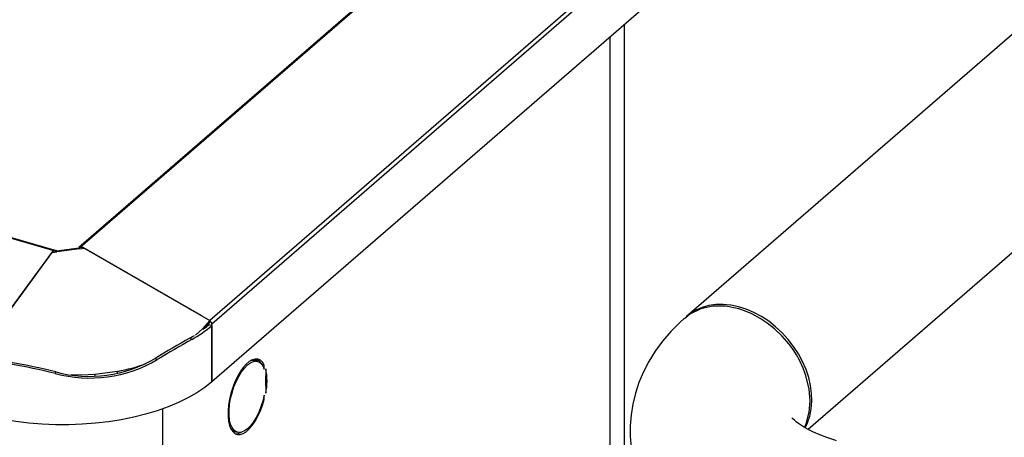
# Model space of a CAD drawing. Extents: x 19.1 to 29.8, y 0.6 to 8.7.
# Drawn here: x 22.9 to 23.2, y 4 to 4.1 of the extents above; entities that cross this region are included whole.
import ezdxf

# ---------------------------------------------------------------- set-up
doc = ezdxf.new("R2010")
doc.units = 0
doc.header["$MEASUREMENT"] = 0
doc.linetypes.add('SLD-SOLID', pattern=[0])
doc.layers.get('0').update_dxf_attribs({"linetype": 'CONTINUOUS'})
doc.layers.add('D7', color=7, linetype='CONTINUOUS')

# ---------------------------------------------------------------- blocks, each defined once
blk = doc.blocks.new('A$C2581797C')
at = {"color": 7, "linetype": 'SLD-SOLID'}
for p, q in [((1.707702273822825, 1.134214027493741), (1.594220832728901, 1.035936216649657)), ((1.707791888516283, 1.13401700536941), (1.594555279123419, 1.035951224997474)), ((1.741083216042021, 1.114478502780792), (1.628377730013511, 1.016872688735549)), ((1.741640422715122, 1.113578212822155), (1.62893382227297, 1.015971433666376)), ((1.84957893821656, 1.101681569120843), (1.752904870380441, 1.017959370487548)), ((1.741640422725041, 1.098459156607208), (1.628933822282875, 1.000852377451429)), ((1.736719185474165, 0.4307324065411109), (1.736719185039284, 1.094197239753342)), ((1.393964963357554, 1.091054465553172), (1.587925212981652, 1.035062964513242)), ((1.394023862198921, 1.091208615531809), (1.588259659213193, 1.035137570813591)), ((1.732954855278457, 0.4237080707653047), (1.732954854841097, 1.090937234173528)), ((1.784671858159236, 0.9884737125290153), (1.876910334303901, 1.068354576076691)), ((1.58720120720966, 1.034834349685299), (1.568092454382345, 1.008795177427382)), ((1.568286842799019, 1.008804864997086), (1.587254768055033, 1.034633938253016)), ((1.587925212981652, 1.035062964513242), (1.58720120720966, 1.034834349685299)), ((1.58720120720966, 1.034834349685299), (1.587243028392393, 1.034617952076229)), ((1.587254768055033, 1.034633938253016), (1.588416154143744, 1.0347895344861)), ((1.588259659213193, 1.035137570813591), (1.587925212981652, 1.035062964513242)), ((1.587925212981652, 1.035062964513242), (1.587989113264534, 1.034732321856446)), ((1.588330034683118, 1.035006248480778), (1.588259659213193, 1.035137570813591)), ((1.588259659229223, 1.03476856814301), (1.588259659213193, 1.035137570813591)), ((1.59429120816214, 1.035804894293068), (1.588330034683118, 1.035006248480778)), ((1.59437732762602, 1.035588180300143), (1.588416154143744, 1.0347895344861)), ((1.594555279123419, 1.035951224997474), (1.594220832728901, 1.035936216649657)), ((1.594220832728901, 1.035936216649657), (1.59429120816214, 1.035804894293068)), ((1.59437732762602, 1.035588180300143), (1.595538713706006, 1.03574377653603)), ((1.59444460057022, 1.035597193165956), (1.594555279123419, 1.035951224997474)), ((1.595279284800078, 1.035916606872621), (1.594555279123419, 1.035951224997474)), ((1.595279284800078, 1.035916606872621), (1.595211551313668, 1.035699945085276)), ((1.626280716853699, 1.018077746739937), (1.595279284800078, 1.035916606872621)), ((1.595538713706006, 1.03574377653603), (1.628401961827045, 1.016858763815373)), ((1.753815723134728, 1.018675023589307), (1.752904870380455, 1.01795937048759)), ((1.628317599906858, 1.016317516599986), (1.626689450973551, 1.01451800541865)), ((1.628180283809286, 1.015795302754098), (1.628180283809044, 1.016154950353111)), ((1.628401961827045, 1.016858763815373), (1.628317599906858, 1.016317516599986)), ((1.628933822282875, 1.000852377451429), (1.62893382227297, 1.015971433666376)), ((1.62893382227093, 1.015577774935103), (1.628180283807026, 1.015795302752146)), ((1.62893382227093, 1.015577774935103), (1.628933822280572, 1.000852377449438)), ((1.623660042666131, 1.011917962916175), (1.623169291215966, 1.012297545064344)), ((1.614103618344913, 1.006993731101798), (1.614671409110152, 1.006685228265026)), ((1.639999358171714, 1.006782119950345), (1.641226163056153, 1.006427971886016)), ((1.640132160470543, 1.006808875213744), (1.641128050795679, 1.006521386440749)), ((1.640910537291077, 1.006222643772296), (1.640156998827138, 1.006440171589299)), ((1.588003673228236, 1.003048365605966), (1.588154669280918, 1.003454357898054)), ((1.604316378398806, 1.003605075478875), (1.598355204786102, 1.002806429647407)), ((1.604232016626376, 1.003063828291164), (1.604316378398806, 1.003605075478875)), ((1.641992761893242, 1.00544521964005), (1.64263017294126, 1.005261214920389)), ((1.642630172941963, 1.004196633480985), (1.64263017294126, 1.005261214920389)), ((1.642992719304615, 1.004280719615097), (1.642992719305838, 1.002420307099934)), ((1.598355204786102, 1.002806429647407), (1.598270842941794, 1.002265182426111)), ((1.642992719307578, 0.9997529198584214), (1.642992719308808, 0.9978925073432583)), ((1.642394128496449, 0.9963522034814458), (1.64263017294715, 0.9962840633180257)), ((1.64263017294715, 0.9962840633180257), (1.642630172946454, 0.9973486447574285)), ((1.616033652932195, 0.9937717180918355), (1.616033653372234, 0.3224513396748723)), ((1.634815159536636, 0.9879354974329866), (1.635568698000576, 0.987717969615983))]:
    blk.add_line(p, q, dxfattribs=at)
at = {"color": 7, "linetype": 'SLD-SOLID', "flags": 128}
for points in [[(1.78390722644636, 0.988891822688327), (1.784520024140207, 0.9901856487849905), (1.785112966040927, 0.9919455901946641), (1.785493642482059, 0.993819595417083), (1.785657590380389, 0.9957856934544385), (1.785602887596717, 0.9978208336048642), (1.785330175471152, 0.9999011557108393), (1.784842651304039, 1.002002269897728), (1.784146030870474, 1.004099542522756), (1.783248481408123, 1.006168384981953), (1.782160525863794, 1.008184541989042), (1.780894919521515, 1.010124375946505), (1.779466500458497, 1.0119651440748), (1.777892015582239, 1.013685265050652), (1.776189924288332, 1.01526457202834), (1.774380182040993, 1.016684549077524), (1.772484006413379, 1.017928548265603), (1.770523628331055, 1.018981984839494), (1.768522031434628, 1.019832508218533), (1.766502682617649, 1.020470146793745), (1.764489256898671, 1.020887424835832), (1.762505359853371, 1.021079450141272), (1.760574250860699, 1.021043971388929), (1.758718570407972, 1.020781404534736), (1.756960074651829, 1.020294827934991), (1.75531938034721, 1.019589946255444), (1.753815723134728, 1.018675023589307)], [(1.766542930004888, 1.019928837059076), (1.763145480243097, 1.020594998677025), (1.759796091631223, 1.020609260343512), (1.756622115477278, 1.019930558307173), (1.753756385661163, 1.018542720513048), (1.752369324949321, 1.017350585042086)], [(1.783702617875875, 0.9890158310394845), (1.78412759999604, 0.9899116883848595), (1.784984943359525, 0.9929881383566261), (1.785223392812689, 0.9958978902020394), (1.784983876766624, 0.9989465264911512), (1.784124494300798, 1.002520277721594), (1.783396336845051, 1.00447095371061), (1.782436824337303, 1.006500932453603), (1.781658438593581, 1.007883148612022), (1.780763343424688, 1.009275658552106), (1.779747695897811, 1.010666098089324), (1.777840394329758, 1.012876124924507), (1.77589899608035, 1.01472404351901), (1.773995729909061, 1.016231176931397), (1.77218655003886, 1.01742966168659), (1.769990193757401, 1.018614422933355), (1.768097419541661, 1.019416178223882), (1.766542930004888, 1.019928837059076)], [(1.628401961827045, 1.016858763815373), (1.626452367142164, 1.014733705601525), (1.624629195091195, 1.013039648153788)], [(1.752306380263349, 1.017421588946949), (1.751238417121527, 1.016452103619688), (1.748844104123997, 1.014027103744111), (1.746675722838802, 1.011491186880772), (1.744757048198728, 1.008876558433675), (1.743089725321965, 1.006197416466003), (1.741672071057181, 1.003465790590198), (1.740501042736284, 1.000692626506076), (1.739573191605807, 0.9978885306809637), (1.738885007393684, 0.9950642114644594), (1.738432924407789, 0.9922305963107743), (1.738213214579901, 0.989398704617015), (1.7382219071972, 0.9865793780206484), (1.738454787048362, 0.9837830769391491), (1.738906915381641, 0.9810222824140045), (1.739573417453784, 0.9783052057951505), (1.740449899712516, 0.975638774279517), (1.741532799433664, 0.9730285597955728), (1.742819739645533, 0.97047883271782), (1.744309821252983, 0.9679927709941119), (1.746003754934982, 0.9655728490328084), (1.747903701613332, 0.9632214180799341), (1.750012667779274, 0.9609414556750799), (1.752333328535421, 0.9587373916004776), (1.754866290155739, 0.956615806574133), (1.757608105020573, 0.9545856863796658), (1.760549734171633, 0.9526579154958217), (1.763676296323567, 0.9508439530285457), (1.766968481249812, 0.9491541054224903), (1.770404422312232, 0.9475964083880495), (1.773960388798926, 0.9461766013669486), (1.777619204518771, 0.9448956665408854), (1.780075099361028, 0.9441376876984506)], [(1.623169291397993, 1.012297544930973), (1.623869352756095, 1.012706982156588), (1.624354048242338, 1.01300278546187)], [(1.64263017294126, 1.005261214920389), (1.642167459538676, 1.006001696801038), (1.641606791851146, 1.006516949819604), (1.640962152061235, 1.006794124364933), (1.640249616485498, 1.006826308133746), (1.639486954656114, 1.006612698512765), (1.638693186176219, 1.00615862259464), (1.637888106400652, 1.005475404328523), (1.637091792770363, 1.004580082118338), (1.636324104112248, 1.003494983911412), (1.635604185390811, 1.002247170374096), (1.634949990262406, 1.000867760040725), (1.63437783333891, 0.9993911532656226), (1.633901983326616, 0.9978541743316267), (1.633534307186821, 0.9962951531095809), (1.633283974192196, 0.9947529691708086), (1.633157227259368, 0.9932660821909014), (1.633157227260284, 0.9918715728250573), (1.633283974194917, 0.9906042179740568), (1.633534307191276, 0.9894956235022869), (1.633901983332706, 0.9885734360365026), (1.634377833346463, 0.9878606535018433), (1.634949990271252, 0.9873750515892334), (1.635604185400716, 0.9871287404572335), (1.63632410412297, 0.9871278627234608), (1.637091792781639, 0.9873724402772348), (1.637888106412206, 0.9878563737336901), (1.638693186187758, 0.9885675945429755), (1.639486954667333, 0.989488365961174), (1.640249616496149, 0.9905957253771778), (1.640962152071026, 0.9918620569646057), (1.641606791859836, 0.9932557803776785), (1.642167459546059, 0.9947421383160586), (1.64263017294715, 0.9962840633180257)], [(1.642630172946454, 0.9973486447574285), (1.642246483076441, 0.9958154481920953), (1.641754269916618, 0.9943135302025201), (1.641166864733584, 0.9928835692402496), (1.640500177006743, 0.9915642948485202), (1.639772263530496, 0.9903914386983015), (1.639002839358078, 0.9893967668196986), (1.638212743832327, 0.988607219240131), (1.637423376165962, 0.9880441803315696), (1.636656115858145, 0.9877228996290226), (1.635931743644875, 0.9876520788070033), (1.635269878666605, 0.9878336360004552), (1.634688447096828, 0.9882626538533374), (1.634203196623552, 0.9889275127019532), (1.63382726993369, 0.9898102052858215), (1.633570848752015, 0.9908868244623719), (1.633440878075994, 0.9921282107160323), (1.633440878075099, 0.9935007419243425), (1.633570848749343, 0.9949672439908204), (1.633827269929306, 0.9964879976806795), (1.634203196617598, 0.9980218143899391), (1.634688447089445, 0.9995271517114084), (1.635269878657994, 1.000963238583206), (1.635931743635282, 1.002291179545902), (1.636656115847821, 1.00347500820021), (1.637423376155191, 1.004482661333032), (1.638212743821391, 1.005286847328303), (1.639002839347292, 1.005865785342276), (1.639772263520136, 1.006203795223231), (1.64050017699708, 1.006291722197966), (1.641166864724909, 1.006127184822749), (1.641754269909136, 1.005714639483143), (1.64224648307038, 1.00506525969576), (1.642630172941963, 1.004196633480985)], [(1.639173604040394, 1.006460256206529), (1.639746638533147, 1.006509250014969), (1.640156998827138, 1.006440171589299)], [(1.628933822280572, 1.000852377449438), (1.627067852346954, 0.9993728412838845), (1.624976913272157, 0.9979705283158644), (1.622673727884028, 0.9966539712600353), (1.620172310474786, 0.995431181028323), (1.617487881527644, 0.9943095979855912), (1.614636775104074, 0.9932960466769147), (1.611636339455217, 0.9923966943019877), (1.608504831462248, 0.9916170131892867), (1.605261305547941, 0.9909617474983596), (1.60192549773538, 0.9904348843528297), (1.598517705559296, 0.9900396295797753), (1.59505866456086, 0.9897783882030895), (1.591569422117125, 0.9896527498095278), (1.588071209373233, 0.9896634788764844), (1.584585312056262, 0.98981051012034), (1.581132940957119, 0.990092948893694), (1.577735102868225, 0.9905090766290696), (1.574412472762681, 0.9910563612959535), (1.571185267992263, 0.9917314728075493), (1.568073125270082, 0.9925303032835062)], [(1.598355204786102, 1.002806429647407), (1.594925156559263, 1.002647823599634), (1.592191543128315, 1.002672153767519)], [(1.792127448012202, 0.9854986292135877), (1.791617189769859, 0.9856528167808065), (1.789598700112649, 0.9863318068368159), (1.787762710543618, 0.9870377298657491), (1.786124142557505, 0.9877537557581935), (1.784692346865022, 0.9884622527219342), (1.783473258265047, 0.989144117175254), (1.782468903657119, 0.989779019221233), (1.781676982888094, 0.9903457097647479), (1.781090582674999, 0.9908223358889412), (1.780698041536496, 0.9911866871222248), (1.780483061453729, 0.9914161156466079), (1.780428259376919, 0.991482947351253)], [(1.634815159536636, 0.9879354974329866), (1.634516340202666, 0.988051163817457), (1.633972352046257, 0.9884425922377007)]]:
    blk.add_lwpolyline(points, dxfattribs=at)
at = {"color": 7, "linetype": 'SLD-SOLID'}
for centre, radius, start, end in [((1.587198006728755, 1.034430926173914), 0.001269835834360994, 16.40381041224656, 26.94071114380363), ((1.59315918053823, 1.035229572096404), 0.001269835489853763, 16.40380988751101, 26.94071346621505), ((1.627841767833722, 1.01591770542904), 0.001093375334353098, 2.816637072272832, 59.19754855168194), ((1.607986512600945, 1.040133135430896), 0.03227623756710994, 299.0521753407963, 310.4663219981579), ((1.610395453938381, 1.036364321002572), 0.02719162895530754, 307.5434651547222, 310.8480588818803), ((1.818253749159439, 0.6684449234234973), 0.3953385523544124, 119.5683680920139, 121.0906223566132), ((1.788389829976865, 0.7186135243596414), 0.3363976760207008, 119.3200536827997, 121.0916083120709), ((1.554992097483762, 0.8732400572565835), 0.1343708314610016, 75.71183290490622, 80.84438413036999), ((1.597008067823701, 1.036613183048715), 0.03475163439978984, 254.9829137515796, 300.5489077320995), ((1.596912526762189, 1.036138217653052), 0.03383688448136293, 254.9996001820037, 300.5345446035192), ((1.595131787875474, 1.051761351023417), 0.04902431618496144, 280.7980364975464, 289.8141140452727), ((1.63937200891845, 1.004510305402485), 0.002668955219654576, 26.84613130821048, 60.66170070116991), ((1.555960928984888, 0.8767836538848908), 0.1302670905370243, 75.76040489931228, 81.00135548395444), ((1.628553928854046, 1.001086613469713), 0.01478786609837488, 347.5260877718507, 12.4739123032657), ((1.628701150152352, 1.001086613469811), 0.01435366460412362, 354.6685810662328, 5.331419008869021), ((1.635142493899174, 0.9901345262137786), 0.002814985224964245, 268.0354410877554, 300.04826056881)]:
    blk.add_arc(centre, radius, start, end, dxfattribs=at)

msp = doc.modelspace()

# ---------------------------------------------------------------- block references
at = {"layer": 'D7', "color": 7, "linetype": 'Continuous'}
msp.add_blockref('A$C2581797C', (21.34304890698156, 3.053615723818543), dxfattribs=at)

doc.saveas('drawing.dxf')
